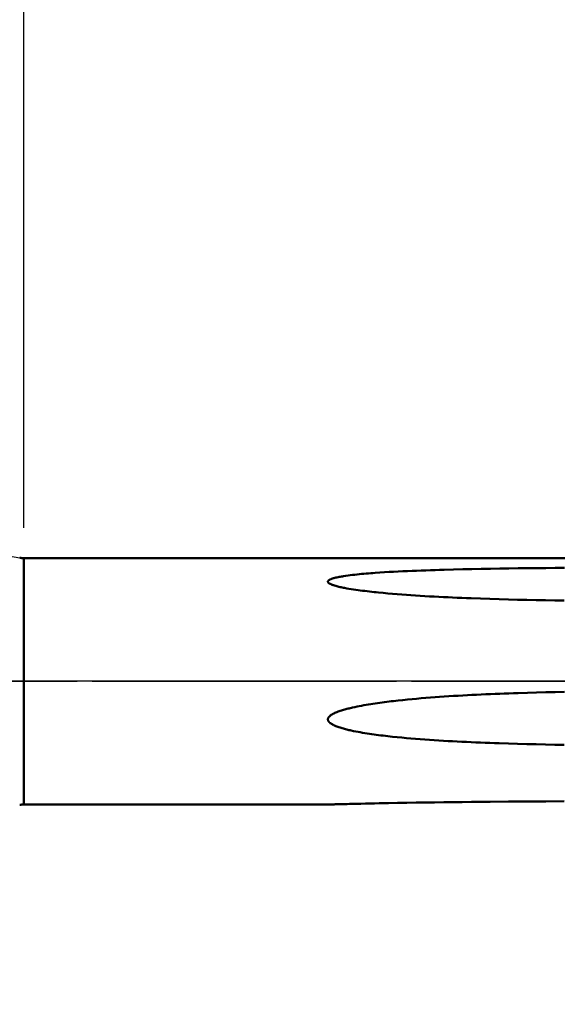
# Model space of a CAD drawing. Extents: x -50 to 107, y -39 to 95.
# Drawn here: x 27 to 45, y -11 to 22 of the extents above; entities that cross this region are included whole.
import ezdxf

# ---------------------------------------------------------------- set-up
doc = ezdxf.new("R2010")
doc.units = 0
doc.header["$PDMODE"] = 1
doc.linetypes.add('LONGDASH_DASH', pattern=[10.5, 6, -0.75, 3, -0.75])
for name, color, linetype, lineweight in [('1', 4, 'Continuous', 50), ('2', 7, 'Continuous', 25), ('4', 2, 'LONGDASH_DASH', 25), ('NOCUT', 7, 'Continuous', 25), ('SK2', 7, 'Continuous', 25), ('SK4', 2, 'LONGDASH_DASH', 25)]:
    doc.layers.add(name, color=color, linetype=linetype, lineweight=lineweight)
doc.styles.add('STANDARD 3.5 mm', font='monos.ttf', dxfattribs={"height": 3.5})
doc.dimstyles.new('AM_DIN', dxfattribs={"dimtxt": 3.5, "dimasz": 2.5, "dimexe": 2, "dimexo": 1, "dimgap": 1, "dimtad": 1, "dimdec": 1, "dimzin": 0, "dimdsep": 46, "dimtxsty": 'STANDARD 3.5 mm', "dimcen": 0.09, "dimadec": 0, "dimazin": 2, "dimtm": 1e-09, "dimtfac": 0.707107, "dimtmove": 0, "dimatfit": 3, "dimfxl": 1, "dimtolj": 1, "dimtzin": 0, "dimlwd": -1, "dimlwe": -1, "dimarcsym": 0})

# ---------------------------------------------------------------- blocks, each defined once
blk = doc.blocks.new('*D7')
at = {"layer": '2', "color": 0}
for p, q in [((27, 5.05), (27, 62)), ((62, 4.5), (62, 62)), ((59.5, 60), (29.5, 60))]:
    blk.add_line(p, q, dxfattribs=at)
for points in [[(29.5, 60.417), (29.5, 59.583), (27, 60)], [(59.5, 59.583), (59.5, 60.417), (62, 60)]]:
    blk.add_solid(points, dxfattribs=at)
at = {"layer": 'DEFPOINTS', "color": 0}
for p in [(27, 55), (27, 4.05), (62, 3.5)]:
    blk.add_point(p, dxfattribs=at)
at = {"layer": '2', "color": 0, "insert": (44.5, 62.811), "char_height": 3.5, "attachment_point": 5, "style": 'STANDARD 3.5 mm'}
blk.add_mtext('\\A1;35.0', dxfattribs=at)
blk = doc.blocks.new('*D8')
at = {"layer": '2', "color": 0}
for p, q in [((0, 6), (0, 77)), ((61.3, 75), (2.5, 75))]:
    blk.add_line(p, q, dxfattribs=at)
for points in [[(2.5, 75.417), (2.5, 74.583), (0, 75)], [(61.3, 74.583), (61.3, 75.417), (63.8, 75)]]:
    blk.add_solid(points, dxfattribs=at)
at = {"layer": 'DEFPOINTS', "color": 0}
for p in [(0, 75), (0, 0), (63.8, 0)]:
    blk.add_point(p, dxfattribs=at)
at = {"layer": '2', "color": 0, "insert": (31, 77.811), "char_height": 3.5, "attachment_point": 5, "style": 'STANDARD 3.5 mm'}
blk.add_mtext('\\A1;63.8', dxfattribs=at)
blk = doc.blocks.new('*D9')
at = {"layer": 'DEFPOINTS', "color": 0}
for p in [(-28, 85), (-28, 2.6), (63.8, 0)]:
    blk.add_point(p, dxfattribs=at)
at = {"layer": 'SK2', "color": 0}
for p, q in [((-28, 3.6), (-28, 92)), ((63.8, 1), (63.8, 92)), ((61.3, 90), (-25.5, 90))]:
    blk.add_line(p, q, dxfattribs=at)
for points in [[(-25.5, 90.417), (-25.5, 89.583), (-28, 90)], [(61.3, 89.583), (61.3, 90.417), (63.8, 90)]]:
    blk.add_solid(points, dxfattribs=at)
at = {"layer": 'SK2', "color": 0, "insert": (17.9, 92.811), "char_height": 3.5, "attachment_point": 5, "style": 'STANDARD 3.5 mm'}
blk.add_mtext('\\A1;91.8', dxfattribs=at)
blk = doc.blocks.new('*D10')
at = {"layer": 'DEFPOINTS', "color": 0}
for p in [(59.182, 5.082), (-28, -2.6), (59.182, -25)]:
    blk.add_point(p, dxfattribs=at)
at = {"layer": 'SK2', "color": 0}
for p, q in [((59.182, 4.082), (59.182, -32)), ((-28, -3.6), (-28, -32)), ((-25.5, -30), (56.682, -30))]:
    blk.add_line(p, q, dxfattribs=at)
for points in [[(-25.5, -29.583), (-25.5, -30.417), (-28, -30)], [(56.682, -30.417), (56.682, -29.583), (59.182, -30)]]:
    blk.add_solid(points, dxfattribs=at)
at = {"layer": 'SK2', "color": 0, "insert": (15.591, -27.189), "char_height": 3.5, "attachment_point": 5, "style": 'STANDARD 3.5 mm'}
blk.add_mtext('\\A1;87.2', dxfattribs=at)

msp = doc.modelspace()

# ---------------------------------------------------------------- linework, layer by layer
at = {"layer": '1'}
for p, q in [((46.736, 4.05), (27, 4.05)), ((27, 4.05), (27, -4.05)), ((27, -4.05), (37.001, -4.05))]:
    msp.add_line(p, q, dxfattribs=at)
for points in [[(44.767, 2.654), (44.462, 2.659), (44.156, 2.664), (43.85, 2.67), (43.545, 2.676), (43.239, 2.683), (42.934, 2.691), (42.629, 2.699), (42.323, 2.708), (42.018, 2.719), (41.713, 2.73), (41.56, 2.735), (41.407, 2.742), (41.255, 2.748), (41.102, 2.755), (40.95, 2.762), (40.797, 2.769), (40.645, 2.777), (40.492, 2.785), (40.34, 2.793), (40.187, 2.802), (40.035, 2.811), (39.883, 2.821), (39.731, 2.831), (39.579, 2.842), (39.427, 2.853), (39.275, 2.865), (39.123, 2.877), (38.971, 2.89), (38.819, 2.904), (38.668, 2.919), (38.592, 2.926), (38.517, 2.934), (38.441, 2.942), (38.366, 2.951), (38.291, 2.96), (38.215, 2.969), (38.14, 2.978), (38.065, 2.988), (37.99, 2.998), (37.915, 3.008), (37.841, 3.019), (37.766, 3.031), (37.692, 3.043), (37.618, 3.056), (37.544, 3.069), (37.508, 3.077), (37.471, 3.084), (37.435, 3.092), (37.399, 3.099), (37.363, 3.108), (37.327, 3.116), (37.291, 3.125), (37.256, 3.135), (37.221, 3.145), (37.187, 3.156), (37.171, 3.161), (37.154, 3.167), (37.137, 3.173), (37.121, 3.18), (37.106, 3.186), (37.09, 3.193), (37.075, 3.201), (37.061, 3.208), (37.054, 3.213), (37.047, 3.217), (37.04, 3.221), (37.034, 3.226), (37.028, 3.23), (37.023, 3.235), (37.018, 3.24), (37.013, 3.245), (37.009, 3.25), (37.006, 3.256), (37.003, 3.261), (37.001, 3.267), (37, 3.273), (37, 3.279), (37.001, 3.284), (37.002, 3.29), (37.005, 3.295), (37.008, 3.3), (37.012, 3.306), (37.016, 3.311), (37.021, 3.315), (37.026, 3.32), (37.032, 3.325), (37.038, 3.329), (37.045, 3.333), (37.051, 3.337), (37.058, 3.341), (37.065, 3.344), (37.08, 3.351), (37.095, 3.358), (37.111, 3.364), (37.127, 3.37), (37.143, 3.376), (37.16, 3.381), (37.177, 3.386), (37.194, 3.391), (37.228, 3.4), (37.263, 3.409), (37.298, 3.417), (37.333, 3.424), (37.369, 3.432), (37.405, 3.438), (37.442, 3.445), (37.478, 3.451), (37.515, 3.457), (37.588, 3.468), (37.662, 3.478), (37.735, 3.488), (37.809, 3.497), (37.884, 3.505), (37.958, 3.513), (38.032, 3.52), (38.107, 3.528), (38.182, 3.534), (38.257, 3.541), (38.332, 3.547), (38.407, 3.553), (38.482, 3.559), (38.557, 3.565), (38.708, 3.575), (38.858, 3.585), (39.009, 3.594), (39.161, 3.602), (39.312, 3.61), (39.463, 3.617), (39.615, 3.624), (39.766, 3.631), (39.918, 3.637), (40.069, 3.643), (40.221, 3.648), (40.372, 3.654), (40.524, 3.658), (40.675, 3.663), (40.827, 3.668), (41.131, 3.676), (41.434, 3.683), (41.738, 3.69), (42.041, 3.696), (42.345, 3.701), (42.649, 3.706), (42.952, 3.711), (43.256, 3.715), (43.56, 3.719), (43.864, 3.722), (44.168, 3.725), (44.472, 3.728), (44.776, 3.73)], [(44.767, -2.089), (44.462, -2.084), (44.156, -2.078), (43.85, -2.071), (43.545, -2.064), (43.239, -2.056), (42.934, -2.047), (42.629, -2.038), (42.476, -2.032), (42.323, -2.027), (42.17, -2.021), (42.018, -2.015), (41.865, -2.009), (41.713, -2.002), (41.56, -1.995), (41.407, -1.988), (41.255, -1.98), (41.102, -1.972), (40.95, -1.964), (40.797, -1.955), (40.645, -1.946), (40.492, -1.936), (40.34, -1.926), (40.187, -1.915), (40.035, -1.904), (39.883, -1.892), (39.731, -1.879), (39.579, -1.866), (39.427, -1.852), (39.275, -1.837), (39.123, -1.822), (39.047, -1.813), (38.971, -1.805), (38.895, -1.796), (38.819, -1.787), (38.744, -1.778), (38.668, -1.769), (38.592, -1.759), (38.517, -1.748), (38.441, -1.738), (38.366, -1.726), (38.291, -1.715), (38.215, -1.703), (38.14, -1.69), (38.065, -1.677), (37.99, -1.663), (37.915, -1.649), (37.841, -1.634), (37.766, -1.618), (37.729, -1.61), (37.692, -1.602), (37.655, -1.593), (37.618, -1.584), (37.581, -1.574), (37.544, -1.564), (37.508, -1.554), (37.471, -1.544), (37.435, -1.533), (37.399, -1.521), (37.363, -1.51), (37.327, -1.497), (37.291, -1.484), (37.256, -1.47), (37.239, -1.462), (37.221, -1.455), (37.204, -1.447), (37.187, -1.439), (37.171, -1.43), (37.154, -1.422), (37.137, -1.413), (37.121, -1.403), (37.106, -1.393), (37.09, -1.382), (37.075, -1.371), (37.061, -1.359), (37.054, -1.353), (37.047, -1.346), (37.04, -1.339), (37.034, -1.332), (37.028, -1.325), (37.023, -1.317), (37.018, -1.31), (37.013, -1.302), (37.009, -1.293), (37.006, -1.285), (37.003, -1.276), (37.001, -1.267), (37, -1.258), (37, -1.248), (37.001, -1.239), (37.002, -1.23), (37.005, -1.221), (37.008, -1.212), (37.012, -1.204), (37.016, -1.196), (37.021, -1.188), (37.026, -1.18), (37.032, -1.172), (37.038, -1.165), (37.045, -1.158), (37.051, -1.152), (37.058, -1.145), (37.065, -1.139), (37.08, -1.127), (37.095, -1.116), (37.111, -1.105), (37.127, -1.095), (37.143, -1.085), (37.16, -1.075), (37.177, -1.067), (37.194, -1.058), (37.211, -1.05), (37.228, -1.042), (37.263, -1.026), (37.298, -1.012), (37.333, -0.998), (37.369, -0.985), (37.405, -0.973), (37.442, -0.961), (37.478, -0.95), (37.515, -0.939), (37.551, -0.928), (37.588, -0.918), (37.625, -0.908), (37.662, -0.899), (37.698, -0.889), (37.735, -0.88), (37.772, -0.871), (37.809, -0.863), (37.884, -0.847), (37.958, -0.831), (38.032, -0.816), (38.107, -0.802), (38.182, -0.788), (38.257, -0.775), (38.332, -0.762), (38.407, -0.75), (38.482, -0.738), (38.557, -0.727), (38.632, -0.716), (38.708, -0.705), (38.783, -0.695), (38.858, -0.685), (38.934, -0.675), (39.009, -0.666), (39.085, -0.657), (39.161, -0.648), (39.312, -0.631), (39.463, -0.615), (39.615, -0.6), (39.766, -0.585), (39.918, -0.571), (40.069, -0.558), (40.221, -0.545), (40.372, -0.533), (40.524, -0.522), (40.675, -0.511), (40.827, -0.501), (40.979, -0.491), (41.131, -0.482), (41.282, -0.473), (41.434, -0.464), (41.586, -0.456), (41.738, -0.448), (41.889, -0.441), (42.041, -0.434), (42.193, -0.427), (42.345, -0.42), (42.497, -0.414), (42.649, -0.408), (42.801, -0.402), (42.952, -0.396), (43.104, -0.391), (43.256, -0.386), (43.56, -0.377), (43.864, -0.368), (44.168, -0.361), (44.472, -0.354), (44.776, -0.348)], [(37.001, -4.05), (37, -4.05), (37, -4.05), (37, -4.05), (37.001, -4.05), (37.002, -4.05), (37.003, -4.05), (37.006, -4.05), (37.01, -4.05), (37.014, -4.05), (37.019, -4.049), (37.024, -4.049), (37.03, -4.049), (37.035, -4.049), (37.041, -4.049), (37.048, -4.049), (37.054, -4.049), (37.061, -4.048), (37.076, -4.048), (37.091, -4.048), (37.106, -4.047), (37.122, -4.047), (37.139, -4.046), (37.171, -4.046), (37.205, -4.045), (37.239, -4.044), (37.274, -4.043), (37.31, -4.042), (37.346, -4.041), (37.382, -4.04), (37.418, -4.039), (37.491, -4.038), (37.564, -4.036), (37.638, -4.034), (37.712, -4.032), (37.786, -4.031), (37.934, -4.027), (38.084, -4.024), (38.234, -4.021), (38.384, -4.017), (38.535, -4.014), (38.686, -4.011), (38.988, -4.006), (39.291, -4), (39.594, -3.995), (39.898, -3.99), (40.202, -3.986), (40.506, -3.981), (40.81, -3.977), (41.114, -3.974), (41.419, -3.97), (41.723, -3.967), (42.028, -3.964), (42.333, -3.961), (42.942, -3.956), (43.552, -3.952), (44.162, -3.948), (44.771, -3.945)]]:
    msp.add_lwpolyline(points, dxfattribs=at)
for centre, start, end in [((27, 4.85), 260, 270), ((27, -4.85), 90, 100)]:
    msp.add_arc(centre, 0.8, start, end, dxfattribs=at)
at = {"layer": '4'}
msp.add_line((-2, 0), (65.8, 0), dxfattribs=at)
at = {"layer": 'NOCUT'}
msp.add_lwpolyline([(0, 0), (0, 5), (21.283, 5), (21.749, 4.85), (22.393, 4.85), (26.861, 4.062), (27, 4.05), (46.736, 4.05), (49, 5.082), (49, 0)], close=True, dxfattribs=at)
at = {"layer": 'SK4'}
msp.add_line((-30, 0), (65.8, 0), dxfattribs=at)

# ---------------------------------------------------------------- dimensions: what is measured, and where the dimension line sits
at = {"layer": '2'}
for base, p1, p2, picture, middle in [((0, 75), (63.8, 0), (0, 0), '*D8', (31, 75)), ((27, 60), (62, 3.5), (27, 4.05), '*D7', (44.5, 60))]:
    dim = msp.add_linear_dim(base=base, p1=p1, p2=p2, dimstyle='AM_DIN', dxfattribs=at)
    dim.commit()
    dim.dimension.update_dxf_attribs({"geometry": picture, "text_midpoint": middle, "dimtype": 160})
at = {"layer": 'SK2'}
for base, p1, p2, picture, middle in [((-28, 90), (63.8, 0), (-28, 2.6), '*D9', (17.9, 90)), ((59.182, -30), (-28, -2.6), (59.182, 5.082), '*D10', (15.591, -30))]:
    dim = msp.add_linear_dim(base=base, p1=p1, p2=p2, dimstyle='AM_DIN', dxfattribs=at)
    dim.commit()
    dim.dimension.update_dxf_attribs({"geometry": picture, "text_midpoint": middle, "dimtype": 160})

doc.saveas('drawing.dxf')
